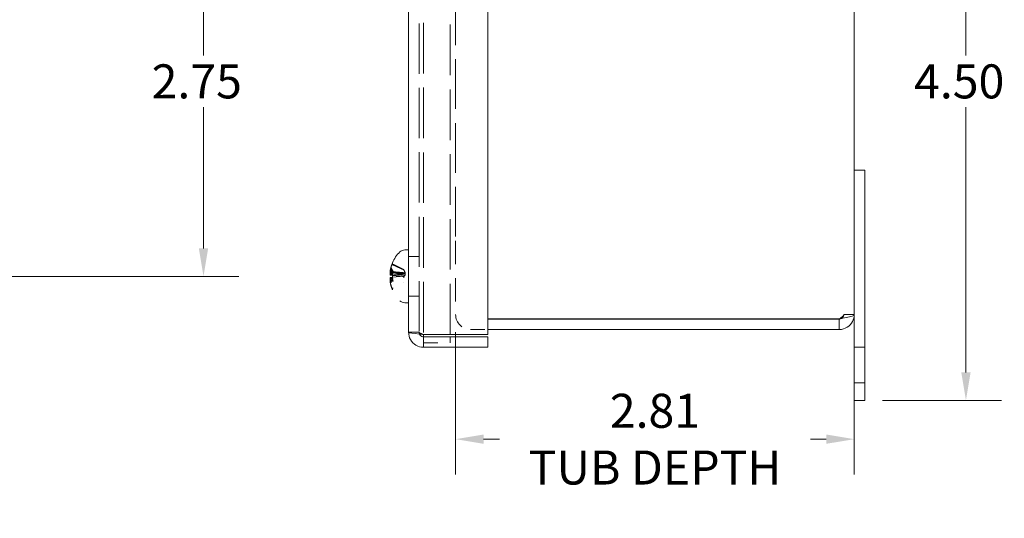
# Model space of a CAD drawing. Units: inches. Extents: x 2 to 32.3, y 1.2 to 19.
# Drawn here: x 12.7 to 19.6, y 11.3 to 14.8 of the extents above; entities that cross this region are included whole.
import ezdxf

# ---------------------------------------------------------------- set-up
doc = ezdxf.new("R2010")
doc.units = ezdxf.units.IN
doc.header["$LTSCALE"] = 2
doc.header["$MEASUREMENT"] = 0
doc.linetypes.add('DASHED', pattern=[0.2067, 0.1654, -0.0413])
for name, color, linetype, lineweight in [('Dimension (ANSI)', 7, 'Continuous', 13), ('Hidden (ANSI)', 7, 'DASHED', 15), ('Visible (ANSI)', 7, 'Continuous', 13)]:
    doc.layers.add(name, color=color, linetype=linetype, lineweight=lineweight)
doc.styles.add('Note Text (ANSI)', font='RomanS.shx')
doc.dimstyles.new('Default (ANSI)', dxfattribs={"dimscale": 2, "dimtxt": 0.12, "dimasz": 0.098425, "dimexe": 0.125, "dimexo": 0.0625, "dimgap": 0.031496, "dimtad": 0, "dimtih": 1, "dimtoh": 1, "dimdec": 3, "dimrnd": 1e-08, "dimzin": 0, "dimdsep": 46, "dimtxsty": 'Note Text (ANSI)', "dimcen": 0.09, "dimdle": 0.393701, "dimclrd": 256, "dimclre": 256, "dimclrt": 256, "dimadec": 0, "dimazin": 1, "dimtfac": 1, "dimtofl": 0, "dimtmove": 0, "dimatfit": 3, "dimfxl": 1, "dimtolj": 1, "dimtzin": 4, "dimlwd": -1, "dimlwe": -1, "dimarcsym": 0})

# ---------------------------------------------------------------- blocks, each defined once
blk = doc.blocks.new('*D4')
at = {"layer": 'Defpoints', "color": 0, "transparency": 16777216}
for p in [(18.6466, 16.629), (18.6466, 12.129), (19.36, 12.129)]:
    blk.add_point(p, dxfattribs=at)
at = {"layer": 'Dimension (ANSI)', "transparency": 16777216}
for p, q in [((18.7716, 16.629), (19.61, 16.629)), ((19.36, 16.4322), (19.36, 14.562)), ((19.36, 12.3259), (19.36, 14.196)), ((18.7716, 12.129), (19.61, 12.129))]:
    blk.add_line(p, q, dxfattribs=at)
for points in [[(19.3272, 16.4322), (19.3928, 16.4322), (19.36, 16.629)], [(19.3272, 12.3259), (19.3928, 12.3259), (19.36, 12.129)]]:
    blk.add_solid(points, dxfattribs=at)
at = {"layer": 'Dimension (ANSI)', "transparency": 16777216, "insert": (18.9943, 14.499), "char_height": 0.24, "attachment_point": 1, "style": 'Note Text (ANSI)'}
blk.add_mtext('\\A1;4.50', dxfattribs=at)
blk = doc.blocks.new('*D9')
at = {"layer": 'Defpoints', "color": 0, "transparency": 16777216}
for p in [(15.7626, 12.7343), (18.5726, 12.7343), (18.5726, 11.8557)]:
    blk.add_point(p, dxfattribs=at)
at = {"layer": 'Dimension (ANSI)', "transparency": 16777216}
for p, q in [((15.7626, 12.6093), (15.7626, 11.6057)), ((18.5726, 12.6093), (18.5726, 11.6057)), ((15.9594, 11.8557), (16.0709, 11.8557)), ((18.3757, 11.8557), (18.2643, 11.8557))]:
    blk.add_line(p, q, dxfattribs=at)
for points in [[(15.9594, 11.8885), (15.9594, 11.8229), (15.7626, 11.8557)], [(18.3757, 11.8885), (18.3757, 11.8229), (18.5726, 11.8557)]]:
    blk.add_solid(points, dxfattribs=at)
at = {"layer": 'Dimension (ANSI)', "transparency": 16777216, "insert": (17.1676, 11.8557), "char_height": 0.24, "attachment_point": 5, "style": 'Note Text (ANSI)'}
blk.add_mtext('\\A1;\\fRomanS|b0|i0;\\H0.2400;2.81\\P\\fRomanS|b0|i0;\\H0.2400;TUB DEPTH', dxfattribs=at)
blk = doc.blocks.new('*D16')
at = {"layer": 'Defpoints', "color": 0, "transparency": 16777216}
for p in [(12.0119, 15.754), (12.0119, 13.004), (13.9851, 13.004)]:
    blk.add_point(p, dxfattribs=at)
at = {"layer": 'Dimension (ANSI)', "transparency": 16777216}
for p, q in [((12.1369, 15.754), (14.2351, 15.754)), ((13.9851, 15.5572), (13.9851, 14.562)), ((13.9851, 13.2009), (13.9851, 14.196)), ((12.1369, 13.004), (14.2351, 13.004))]:
    blk.add_line(p, q, dxfattribs=at)
for points in [[(13.9523, 15.5572), (14.0179, 15.5572), (13.9851, 15.754)], [(13.9523, 13.2009), (14.0179, 13.2009), (13.9851, 13.004)]]:
    blk.add_solid(points, dxfattribs=at)
at = {"layer": 'Dimension (ANSI)', "transparency": 16777216, "insert": (13.6194, 14.499), "char_height": 0.24, "attachment_point": 1, "style": 'Note Text (ANSI)'}
blk.add_mtext('\\A1;2.75', dxfattribs=at)

msp = doc.modelspace()

# ---------------------------------------------------------------- linework, layer by layer
at = {"layer": 'Hidden (ANSI)', "ltscale": 1.070241}
msp.add_line((15.5046, 16.1488), (15.5046, 12.6093), dxfattribs=at)
at = {"layer": 'Hidden (ANSI)', "ltscale": 1.079466}
for p, q in [((15.5366, 16.164), (15.5366, 12.594)), ((15.7246, 12.594), (15.7246, 16.164))]:
    msp.add_line(p, q, dxfattribs=at)
at = {"layer": 'Hidden (ANSI)', "ltscale": 1.058539}
msp.add_line((15.7626, 13.285), (15.7626, 15.473), dxfattribs=at)
at = {"layer": 'Hidden (ANSI)', "ltscale": 0.494883}
msp.add_line((15.7626, 13.254), (15.7626, 12.7343), dxfattribs=at)
at = {"layer": 'Hidden (ANSI)', "ltscale": 0.070374}
for p, q in [((15.4306, 13.1445), (15.5046, 13.1445)), ((15.4306, 12.8635), (15.5046, 12.8635)), ((18.4986, 12.7343), (18.5726, 12.7343)), ((15.5046, 12.6093), (15.4306, 12.6093)), ((18.5726, 12.504), (18.6466, 12.504)), ((18.5726, 12.254), (18.6466, 12.254))]:
    msp.add_line(p, q, dxfattribs=at)
at = {"layer": 'Hidden (ANSI)', "ltscale": 0.031686}
for p, q in [((15.3086, 13.0608), (15.3226, 13.037)), ((15.3086, 13.0489), (15.3226, 13.0301))]:
    msp.add_line(p, q, dxfattribs=at)
at = {"layer": 'Hidden (ANSI)', "ltscale": 0.009246}
msp.add_line((15.3165, 13.0956), (15.3165, 13.0939), dxfattribs=at)
at = {"layer": 'Hidden (ANSI)', "ltscale": 0.008166}
for p, q in [((15.3165, 13.0939), (15.3165, 13.0916)), ((15.3165, 13.0326), (15.3165, 13.0243)), ((15.3165, 12.9838), (15.3165, 12.9754)), ((15.3165, 12.9164), (15.3165, 12.9141))]:
    msp.add_line(p, q, dxfattribs=at)
at = {"layer": 'Hidden (ANSI)', "ltscale": 0.004132}
for p, q in [((15.3965, 13.0501), (15.3965, 13.0509)), ((15.3965, 13.0097), (15.3965, 13.0141)), ((15.3965, 12.9939), (15.3965, 12.9983)), ((15.3965, 12.9572), (15.3965, 12.9579))]:
    msp.add_line(p, q, dxfattribs=at)
at = {"layer": 'Hidden (ANSI)', "ltscale": 0.083543}
msp.add_line((15.3009, 13.038), (15.3884, 13.0303), dxfattribs=at)
at = {"layer": 'Hidden (ANSI)', "ltscale": 0.093028}
msp.add_line((15.3017, 13.0218), (15.3992, 13.0133), dxfattribs=at)
at = {"layer": 'Hidden (ANSI)', "ltscale": 0.023665}
msp.add_line((15.3134, 13.0308), (15.3383, 13.0286), dxfattribs=at)
at = {"layer": 'Hidden (ANSI)', "ltscale": 0.003831}
for p, q in [((15.3165, 13.0243), (15.3165, 13.0202)), ((15.3165, 12.9141), (15.3165, 12.9133))]:
    msp.add_line(p, q, dxfattribs=at)
at = {"layer": 'Hidden (ANSI)', "ltscale": 0.076373}
for p, q in [((15.3165, 13.0102), (15.3965, 13.0032)), ((15.3165, 12.9979), (15.3965, 13.0049))]:
    msp.add_line(p, q, dxfattribs=at)
at = {"layer": 'Hidden (ANSI)', "ltscale": 0.015415}
msp.add_line((15.3165, 12.9133), (15.3165, 12.9119), dxfattribs=at)
at = {"layer": 'Hidden (ANSI)', "ltscale": 0.039775}
for p, q in [((15.5366, 12.578), (15.5366, 12.5362)), ((15.7246, 12.5362), (15.7246, 12.578))]:
    msp.add_line(p, q, dxfattribs=at)
at = {"layer": 'Hidden (ANSI)', "ltscale": 0.116801}
msp.add_line((15.8678, 12.629), (15.9906, 12.629), dxfattribs=at)
at = {"layer": 'Hidden (ANSI)', "ltscale": 0.178941}
msp.add_line((15.5366, 12.5362), (15.7246, 12.5362), dxfattribs=at)
at = {"layer": 'Hidden (ANSI)', "ltscale": 1.058297}
msp.add_line((15.5366, 12.5362), (15.5366, 12.5278), dxfattribs=at)
at = {"layer": 'Hidden (ANSI)', "ltscale": 0.00011489}
msp.add_arc((15.3247, 12.9119), 0.0082, 180, 181.57663, dxfattribs=at)
at = {"layer": 'Hidden (ANSI)', "ltscale": 0.157348}
msp.add_arc((15.8678, 12.7343), 0.1052, 180, 270, dxfattribs=at)
at = {"layer": 'Hidden (ANSI)', "ltscale": 0.031718}
for centre, major_axis, ratio, start_param, end_param in [((15.534, 12.9809), (-0.2323, 0.0601), 0.720674, 6.162113, 6.301325), ((15.534, 12.9787), (-0.2336, 0.0551), 0.654362, 6.130959, 6.27017), ((15.534, 13.0288), (-0.2333, -0.0562), 0.671175, 5.817442, 5.956654), ((15.534, 12.9758), (-0.2348, 0.0497), 0.546101, 6.092976, 6.232188), ((15.534, 12.9792), (-0.2333, 0.0562), 0.671175, 0.326531, 0.465743)]:
    msp.add_ellipse(centre, major_axis=major_axis, ratio=ratio, start_param=start_param, end_param=end_param, dxfattribs=at)
at = {"layer": 'Hidden (ANSI)', "ltscale": 0.029945}
msp.add_ellipse((15.534, 13.0228), major_axis=(-0.2287, -0.0727), ratio=0.819524, start_param=5.722854, end_param=5.854308, dxfattribs=at)
at = {"layer": 'Hidden (ANSI)', "ltscale": 0.02654}
msp.add_ellipse((15.534, 13.0254), major_axis=(0.2311, 0.0647), ratio=0.764536, start_param=2.625486, end_param=2.742042, dxfattribs=at)
at = {"layer": 'Hidden (ANSI)', "ltscale": 0.047295}
for centre, major_axis, ratio, start_param, end_param in [((15.5387, 13.0079), (-0.2296, -0.0765), 0.96126, 5.568484, 5.774134), ((15.5387, 12.9897), (-0.241, 0.0219), 0.261502, 5.902234, 6.107885), ((15.5387, 12.9894), (-0.241, 0.0214), 0.169945, 5.893617, 6.099268), ((15.5387, 12.9892), (-0.2411, 0.0211), 0.032331, 5.881358, 6.087009), ((15.5387, 13.0187), (-0.2411, -0.0213), 0.125821, 0.18791, 0.393561), ((15.5387, 13.0183), (-0.241, -0.0219), 0.261502, 0.1753, 0.380951), ((15.5387, 13.0001), (-0.2296, 0.0765), 0.96126, 0.509051, 0.714702), ((15.5387, 13.0015), (0.2153, -0.1104), 0.981592, 3.806966, 4.012617)]:
    msp.add_ellipse(centre, major_axis=major_axis, ratio=ratio, start_param=start_param, end_param=end_param, dxfattribs=at)
at = {"layer": 'Hidden (ANSI)', "ltscale": 0.001511}
msp.add_ellipse((15.5387, 13.0059), major_axis=(-0.1989, -0.1378), ratio=0.988217, start_param=5.278259, end_param=5.28525, dxfattribs=at)
at = {"layer": 'Hidden (ANSI)', "ltscale": 0.000989741}
for centre, major_axis, start_param, end_param in [((15.5387, 13.0045), (0.0842, 0.2269), 1.522775, 1.527504), ((15.5387, 13.0035), (0.0842, -0.2269), 4.755681, 4.76041)]:
    msp.add_ellipse(centre, major_axis=major_axis, ratio=0.99567, start_param=start_param, end_param=end_param, dxfattribs=at)
at = {"layer": 'Hidden (ANSI)', "ltscale": 0.020907}
for centre, major_axis, ratio, start_param, end_param in [((15.2771, 13.0474), (-0.0634, 0.0077), 0.110416, 1.969615, 2.383496), ((15.2771, 13.0382), (0.0634, 0.0063), 0.126171, 5.085236, 5.499117), ((15.2771, 13.0405), (0.0634, -0.0094), 0.083091, 5.110052, 5.523933), ((15.2771, 13.0289), (-0.0634, -0.0083), 0.102609, 1.942798, 2.356679), ((15.2771, 12.9752), (0.0634, -0.0075), 0.11284, 0.784923, 1.198805), ((15.2771, 12.9734), (-0.0634, 0.0071), 0.117379, 3.926353, 4.340234), ((15.2771, 12.9698), (0.0634, -0.0063), 0.126171, 0.784068, 1.19795), ((15.2771, 12.9606), (-0.0634, -0.0077), 0.110416, 3.899689, 4.31357)]:
    msp.add_ellipse(centre, major_axis=major_axis, ratio=ratio, start_param=start_param, end_param=end_param, dxfattribs=at)
at = {"layer": 'Hidden (ANSI)', "ltscale": 0.001519}
msp.add_ellipse((15.5387, 13.0188), major_axis=(0.2411, 0.0211), ratio=0.032331, start_param=3.536395, end_param=3.54342, dxfattribs=at)
at = {"layer": 'Hidden (ANSI)', "ltscale": 0.020554}
msp.add_ellipse((15.2771, 12.9675), major_axis=(0.0634, 0.0094), ratio=0.083091, start_param=0.759252, end_param=1.166931, dxfattribs=at)
at = {"layer": 'Hidden (ANSI)', "ltscale": 0.027098}
msp.add_ellipse((15.534, 13.0322), major_axis=(-0.2348, -0.0497), ratio=0.546101, start_param=0.071212, end_param=0.190209, dxfattribs=at)
at = {"layer": 'Hidden (ANSI)', "ltscale": 0.019991}
msp.add_ellipse((15.2771, 12.9645), major_axis=(-0.0634, -0.0088), ratio=0.094706, start_param=3.90004, end_param=4.297765, dxfattribs=at)
at = {"layer": 'Hidden (ANSI)', "ltscale": 0.019728}
msp.add_ellipse((15.2771, 12.9631), major_axis=(0.0634, 0.0084), ratio=0.099969, start_param=0.758223, end_param=1.151302, dxfattribs=at)
at = {"layer": 'Hidden (ANSI)', "ltscale": 0.011717}
for points, knots in [([(15.3171, 13.0991), (15.3171, 13.0991), (15.3171, 13.099), (15.3167, 13.0981), (15.3165, 13.0969), (15.3165, 13.0949), (15.3167, 13.0937), (15.3175, 13.0918), (15.3181, 13.0908), (15.3194, 13.0895), (15.3202, 13.0889), (15.321, 13.0886)], [0.02298942, 0.02298942, 0.02298942, 0.02298942, 0.02324214, 0.02324214, 0.03095957, 0.03095957, 0.03867218, 0.03867218, 0.04637725, 0.04637725, 0.05269221, 0.05269221, 0.05269221, 0.05269221]), ([(15.321, 13.0847), (15.3202, 13.085), (15.3194, 13.0855), (15.3181, 13.0868), (15.3175, 13.0877), (15.3167, 13.0895), (15.3165, 13.0906), (15.3165, 13.0926), (15.3167, 13.0938), (15.3171, 13.0947), (15.3171, 13.0947), (15.3171, 13.0948)], [0.07098193, 0.07098193, 0.07098193, 0.07098193, 0.07729689, 0.07729689, 0.08500196, 0.08500196, 0.09271457, 0.09271457, 0.100432, 0.100432, 0.10068472, 0.10068472, 0.10068472, 0.10068472]), ([(15.321, 13.0303), (15.3202, 13.0305), (15.3194, 13.0307), (15.3181, 13.0312), (15.3175, 13.0315), (15.3167, 13.032), (15.3165, 13.0324), (15.3165, 13.0329), (15.3167, 13.0332), (15.3171, 13.0334), (15.3171, 13.0334), (15.3171, 13.0334)], [0.07098193, 0.07098193, 0.07098193, 0.07098193, 0.07729689, 0.07729689, 0.08500196, 0.08500196, 0.09271457, 0.09271457, 0.100432, 0.100432, 0.10068472, 0.10068472, 0.10068472, 0.10068472]), ([(15.3171, 13.0117), (15.3171, 13.0117), (15.3171, 13.0117), (15.3167, 13.0117), (15.3165, 13.0117), (15.3165, 13.0116), (15.3167, 13.0115), (15.3175, 13.0114), (15.3181, 13.0113), (15.3194, 13.0112), (15.3202, 13.0111), (15.321, 13.011)], [0.02298942, 0.02298942, 0.02298942, 0.02298942, 0.02324214, 0.02324214, 0.03095957, 0.03095957, 0.03867218, 0.03867218, 0.04637725, 0.04637725, 0.05269221, 0.05269221, 0.05269221, 0.05269221]), ([(15.3171, 12.9089), (15.3171, 12.909), (15.3171, 12.909), (15.3167, 12.91), (15.3165, 12.9112), (15.3165, 12.9132), (15.3167, 12.9144), (15.3175, 12.9162), (15.3181, 12.9173), (15.3194, 12.9185), (15.3202, 12.9191), (15.321, 12.9195)], [0.02298942, 0.02298942, 0.02298942, 0.02298942, 0.02324214, 0.02324214, 0.03095957, 0.03095957, 0.03867218, 0.03867218, 0.04637725, 0.04637725, 0.05269221, 0.05269221, 0.05269221, 0.05269221])]:
    msp.add_open_spline(points, degree=3, knots=knots, dxfattribs=at)
at = {"layer": 'Hidden (ANSI)', "ltscale": 0.078929}
for points, weights in [([(15.3951, 13.0519), (15.3683, 13.0653), (15.321, 13.0886)], [1.00219831115, 1.04390169566, 1.00556618949]), ([(15.321, 13.0847), (15.3683, 13.0631), (15.3951, 13.0508)], [1.00556618949, 1.04390169566, 1.00219831115]), ([(15.321, 13.0303), (15.3683, 13.0202), (15.3951, 13.0144)], [1.00556618949, 1.04390169566, 1.00219831115]), ([(15.3951, 13.0033), (15.3683, 13.0061), (15.321, 13.011)], [1.00219831115, 1.04390169566, 1.00556618949])]:
    msp.add_rational_spline(points, weights, degree=2, dxfattribs=at)
at = {"layer": 'Hidden (ANSI)', "ltscale": 0.001421}
for points in [[(15.3965, 13.0512), (15.396, 13.0514), (15.3955, 13.0517), (15.3951, 13.0519)], [(15.3951, 13.0508), (15.3955, 13.0506), (15.396, 13.0503), (15.3965, 13.0501)], [(15.3951, 13.0144), (15.3955, 13.0143), (15.396, 13.0142), (15.3965, 13.0141)], [(15.3965, 13.0032), (15.396, 13.0032), (15.3955, 13.0033), (15.3951, 13.0033)]]:
    msp.add_open_spline(points, degree=3, dxfattribs=at)
at = {"layer": 'Hidden (ANSI)', "ltscale": 0.034127}
for points, knots in [([(15.4047, 13.0289), (15.405, 13.0289), (15.4052, 13.029), (15.4058, 13.0293), (15.4061, 13.0299), (15.4061, 13.0314), (15.4058, 13.0325), (15.4049, 13.035), (15.4042, 13.0365), (15.4026, 13.0396), (15.4016, 13.0416), (15.3994, 13.0457), (15.3983, 13.0478), (15.3972, 13.0498), (15.397, 13.0503), (15.3967, 13.0507), (15.3965, 13.0512)], [-0.08290589, -0.08290589, -0.08290589, -0.08290589, -0.07722729, -0.07722729, -0.06280808, -0.06280808, -0.04838887, -0.04838887, -0.03396966, -0.03396966, -0.01698483, -0.01698483, 0, 0, 0, 0.00399878, 0.00399878, 0.00399878, 0.00399878]), ([(15.3965, 13.0501), (15.3967, 13.0497), (15.397, 13.0492), (15.3983, 13.0468), (15.3994, 13.0447), (15.4016, 13.0404), (15.4026, 13.0383), (15.4042, 13.0347), (15.4049, 13.033), (15.4058, 13.0298), (15.4061, 13.0284), (15.4061, 13.0261), (15.4058, 13.0251), (15.4052, 13.0241), (15.405, 13.0239), (15.4047, 13.0237)], [0.22104651, 0.22104651, 0.22104651, 0.22104651, 0.22504529, 0.22504529, 0.24203012, 0.24203012, 0.25901495, 0.25901495, 0.27343416, 0.27343416, 0.28785337, 0.28785337, 0.30227258, 0.30227258, 0.30795118, 0.30795118, 0.30795118, 0.30795118]), ([(15.3965, 13.0141), (15.3967, 13.014), (15.397, 13.0139), (15.3983, 13.0133), (15.3994, 13.0132), (15.4016, 13.0135), (15.4026, 13.014), (15.4042, 13.0154), (15.4049, 13.0163), (15.4058, 13.0186), (15.4061, 13.0201), (15.4061, 13.0231), (15.4058, 13.0249), (15.4052, 13.0274), (15.405, 13.0282), (15.4047, 13.0289)], [0.22104651, 0.22104651, 0.22104651, 0.22104651, 0.22504529, 0.22504529, 0.24203012, 0.24203012, 0.25901495, 0.25901495, 0.27343416, 0.27343416, 0.28785337, 0.28785337, 0.30227258, 0.30227258, 0.30795118, 0.30795118, 0.30795118, 0.30795118]), ([(15.4047, 13.0237), (15.405, 13.0229), (15.4052, 13.0222), (15.4058, 13.0194), (15.4061, 13.0175), (15.4061, 13.014), (15.4058, 13.0123), (15.4049, 13.0093), (15.4042, 13.008), (15.4026, 13.0058), (15.4016, 13.0048), (15.3994, 13.0035), (15.3983, 13.0032), (15.3972, 13.0032), (15.397, 13.0032), (15.3967, 13.0032), (15.3965, 13.0032)], [-0.08290589, -0.08290589, -0.08290589, -0.08290589, -0.07722729, -0.07722729, -0.06280808, -0.06280808, -0.04838887, -0.04838887, -0.03396966, -0.03396966, -0.01698483, -0.01698483, 0, 0, 0, 0.00399878, 0.00399878, 0.00399878, 0.00399878])]:
    msp.add_open_spline(points, degree=3, knots=knots, dxfattribs=at)
at = {"layer": 'Hidden (ANSI)', "ltscale": 0.013326}
for points in [[(15.3024, 13.0487), (15.3021, 13.047), (15.3017, 13.0452), (15.3012, 13.0417), (15.301, 13.04), (15.3008, 13.0376), (15.3007, 13.0366), (15.3006, 13.0358)], [(15.3024, 13.0222), (15.3021, 13.0218), (15.3017, 13.0217), (15.3012, 13.0222), (15.301, 13.0228), (15.3008, 13.0242), (15.3007, 13.0249), (15.3006, 13.0258)], [(15.3024, 12.9858), (15.3021, 12.9862), (15.3017, 12.9864), (15.3012, 12.9859), (15.301, 12.9852), (15.3008, 12.9838), (15.3007, 12.9831), (15.3006, 12.9823)], [(15.3024, 12.9594), (15.3021, 12.961), (15.3017, 12.9628), (15.3012, 12.9663), (15.301, 12.9681), (15.3008, 12.9705), (15.3007, 12.9714), (15.3006, 12.9723)]]:
    msp.add_open_spline(points, degree=3, knots=[0, 0, 0, 0, 0.0129304, 0.0129304, 0.02586079, 0.02586079, 0.03441007, 0.03441007, 0.03441007, 0.03441007], dxfattribs=at)
at = {"layer": 'Hidden (ANSI)', "ltscale": 0.004363}
for points in [[(15.301, 13.038), (15.3008, 13.0379), (15.3007, 13.0381), (15.3006, 13.0385)], [(15.301, 13.0258), (15.3008, 13.0243), (15.3007, 13.0227), (15.3006, 13.0212)], [(15.301, 12.9701), (15.3008, 12.9702), (15.3007, 12.97), (15.3006, 12.9696)]]:
    msp.add_open_spline(points, degree=3, dxfattribs=at)
at = {"layer": 'Hidden (ANSI)', "ltscale": 0.005276}
for points in [[(15.3006, 13.0371), (15.3006, 13.0365), (15.3007, 13.0361), (15.3009, 13.0358), (15.3009, 13.0358), (15.301, 13.0358)], [(15.3006, 12.9846), (15.3006, 12.9833), (15.3007, 12.9819), (15.3009, 12.9801), (15.3009, 12.9796), (15.301, 12.9791)]]:
    msp.add_open_spline(points, degree=3, knots=[0.04082163, 0.04082163, 0.04082163, 0.04082163, 0.05110663, 0.05110663, 0.05470553, 0.05470553, 0.05470553, 0.05470553], dxfattribs=at)
at = {"layer": 'Hidden (ANSI)', "ltscale": 0.014238}
for points in [[(15.3006, 13.0235), (15.3006, 13.0228), (15.3007, 13.0221), (15.3008, 13.0204), (15.301, 13.0194), (15.3014, 13.0181), (15.3017, 13.0178), (15.3021, 13.0178), (15.3023, 13.0178), (15.3024, 13.0179)], [(15.3006, 12.9709), (15.3006, 12.9704), (15.3007, 12.9699), (15.3008, 12.9681), (15.301, 12.9666), (15.3014, 12.9633), (15.3017, 12.9616), (15.3021, 12.9593), (15.3023, 12.9586), (15.3024, 12.9579)]]:
    msp.add_open_spline(points, degree=3, knots=[0.045038, 0.045038, 0.045038, 0.045038, 0.05123114, 0.05123114, 0.06397485, 0.06397485, 0.07671856, 0.07671856, 0.08189881, 0.08189881, 0.08189881, 0.08189881], dxfattribs=at)
at = {"layer": 'Hidden (ANSI)', "ltscale": 0.004363}
msp.add_open_spline([(15.301, 12.9822), (15.3008, 12.9837), (15.3007, 12.9853), (15.3006, 12.9869), (15.3006, 12.9869), (15.3006, 12.9869)], degree=3, knots=[0.0272321, 0.0272321, 0.0272321, 0.0272321, 0.03854616, 0.03854616, 0.03860301, 0.03860301, 0.03860301, 0.03860301], dxfattribs=at)
at = {"layer": 'Hidden (ANSI)', "ltscale": 0.000728192}
for points in [[(15.3009, 13.0322), (15.3009, 13.0321), (15.3009, 13.0321), (15.301, 13.032)], [(15.3009, 12.9758), (15.3009, 12.9756), (15.3009, 12.9753), (15.301, 12.975)]]:
    msp.add_open_spline(points, degree=3, dxfattribs=at)
at = {"layer": 'Hidden (ANSI)', "ltscale": 0.001543}
msp.add_open_spline([(15.3024, 12.9922), (15.3023, 12.9922), (15.3022, 12.9923), (15.3021, 12.9923)], degree=3, dxfattribs=at)
at = {"layer": 'Hidden (ANSI)', "ltscale": 0.000321878}
msp.add_open_spline([(15.3023, 13.0114), (15.3024, 13.0114), (15.3024, 13.0114), (15.3024, 13.0114)], degree=3, dxfattribs=at)
at = {"layer": 'Hidden (ANSI)', "ltscale": 0.008555}
msp.add_open_spline([(15.3165, 12.9838), (15.3165, 12.9839), (15.3167, 12.9842), (15.3175, 12.9846), (15.3181, 12.9848), (15.3194, 12.9851), (15.3202, 12.9853), (15.321, 12.9854)], degree=3, knots=[0.03095957, 0.03095957, 0.03095957, 0.03095957, 0.03867218, 0.03867218, 0.04637725, 0.04637725, 0.05269221, 0.05269221, 0.05269221, 0.05269221], dxfattribs=at)
at = {"layer": 'Hidden (ANSI)', "ltscale": 0.078763}
for points in [[(15.3226, 13.037), (15.3281, 13.0363), (15.3337, 13.0356), (15.3605, 13.0327), (15.3825, 13.0308), (15.4047, 13.0289)], [(15.3226, 13.0301), (15.3281, 13.0295), (15.3337, 13.029), (15.3605, 13.0267), (15.3825, 13.0252), (15.4047, 13.0237)]]:
    msp.add_open_spline(points, degree=3, knots=[-3.6972446, -3.6972446, -3.6972446, -3.6972446, -3.6582104, -3.6582104, -3.4909545, -3.4909545, -3.4909545, -3.4909545], dxfattribs=at)
at = {"layer": 'Hidden (ANSI)', "ltscale": 0.054728}
msp.add_open_spline([(18.4986, 12.7343), (18.4986, 12.7247), (18.4854, 12.715), (18.47, 12.7054), (18.4691, 12.7049), (18.4682, 12.7043), (18.4673, 12.7037)], degree=3, knots=[0, 0, 0, 0, 1.483475, 1.483475, 1.483475, 1.570796, 1.570796, 1.570796, 1.570796], dxfattribs=at)
at = {"layer": 'Hidden (ANSI)', "ltscale": 0.038559}
msp.add_open_spline([(18.4986, 12.7343), (18.4986, 12.7227), (18.4913, 12.7118), (18.4811, 12.7065)], degree=3, dxfattribs=at)
at = {"layer": 'Hidden (ANSI)', "ltscale": 0.029031}
msp.add_open_spline([(15.5046, 12.6093), (15.5046, 12.605), (15.5056, 12.6007), (15.5074, 12.5968)], degree=3, dxfattribs=at)
at = {"layer": 'Hidden (ANSI)', "ltscale": 0.04851}
msp.add_open_spline([(15.5046, 12.6093), (15.5046, 12.6042), (15.5195, 12.5991), (15.5358, 12.594)], degree=3, dxfattribs=at)
at = {"layer": 'Visible (ANSI)'}
for p, q in [((15.4306, 12.6093), (15.4306, 16.1488)), ((15.9906, 16.164), (15.9906, 12.594)), ((18.5726, 16.0238), (18.5726, 12.7343)), ((18.5726, 13.754), (18.6466, 13.754)), ((18.6466, 12.504), (18.6466, 13.754)), ((15.4037, 13.1905), (15.4306, 13.1905)), ((15.3165, 13.0962), (15.3165, 13.0956)), ((15.302, 12.9903), (15.3165, 12.9915)), ((15.3021, 13.0158), (15.3165, 13.0145)), ((15.3021, 12.9923), (15.3165, 12.9935)), ((15.3023, 13.0114), (15.3165, 13.0102)), ((15.3165, 13.0202), (15.3165, 12.9838)), ((15.4037, 12.8175), (15.4306, 12.8175)), ((18.4673, 12.7037), (15.9906, 12.7037)), ((18.4673, 12.703), (15.9906, 12.703)), ((18.4673, 12.703), (18.4673, 12.629)), ((18.5726, 12.7343), (18.5726, 12.504)), ((15.9906, 12.594), (15.5358, 12.594)), ((15.5358, 12.578), (15.9906, 12.578)), ((15.5358, 12.578), (15.5358, 12.504)), ((15.5366, 12.594), (15.5366, 12.578)), ((15.9906, 12.629), (18.4673, 12.629)), ((15.9906, 12.578), (15.9906, 12.504)), ((15.9906, 12.504), (15.5358, 12.504)), ((18.5726, 12.129), (18.5726, 12.504)), ((18.6466, 12.504), (18.6466, 12.129)), ((18.5726, 12.129), (18.6466, 12.129))]:
    msp.add_line(p, q, dxfattribs=at)
for centre, radius, start, end in [((15.4037, 13.142), 0.0485, 90, 134.63977), ((15.54, 13.004), 0.2425, 134.63977, 156.8331), ((15.3247, 13.0962), 0.0082, 156.8331, 180), ((15.3247, 12.9119), 0.0082, 181.57663, 203.1669), ((15.4037, 12.866), 0.0485, 225.36023, 270)]:
    msp.add_arc(centre, radius, start, end, dxfattribs=at)
for centre, major_axis, ratio, start_param, end_param in [((15.534, 12.9777), (-0.234, 0.0532), 0.62075, 6.117843, 6.257054), ((15.534, 13.0265), (-0.232, -0.0616), 0.735974, 5.784898, 5.924109), ((15.5387, 13.0045), (0.0842, 0.2269), 0.99567, 1.527504, 1.728426), ((15.5387, 13.0066), (0.2153, 0.1104), 0.981592, 2.270568, 2.476219), ((15.5387, 13.0059), (-0.1989, -0.1378), 0.988217, 5.28525, 5.48391), ((15.534, 13.0228), (-0.2287, -0.0727), 0.819524, 5.854308, 5.862066), ((15.2771, 13.0436), (-0.0634, 0.0088), 0.094706, 1.969264, 1.991906), ((15.534, 13.0254), (-0.2311, -0.0647), 0.764536, 5.883635, 5.90629), ((15.2771, 13.0346), (-0.0634, -0.0071), 0.117379, 1.942951, 1.9484), ((15.5387, 13.0188), (-0.2411, -0.0211), 0.032331, 0.196176, 0.394802), ((15.5387, 13.0186), (-0.241, -0.0214), 0.169945, 0.183918, 0.389569), ((15.534, 13.0322), (-0.2348, -0.0497), 0.546101, 0.050998, 0.071212), ((15.2771, 12.9645), (-0.0634, -0.0088), 0.094706, 4.297765, 4.313922), ((15.2771, 12.9631), (0.0634, 0.0084), 0.099969, 1.151302, 1.172104), ((15.5387, 13.0021), (-0.1989, 0.1378), 0.988217, 0.799275, 1.004926), ((15.5387, 13.0035), (0.0842, -0.2269), 0.99567, 4.554759, 4.755681)]:
    msp.add_ellipse(centre, major_axis=major_axis, ratio=ratio, start_param=start_param, end_param=end_param, dxfattribs=at)
for points, knots in [([(15.3006, 13.0385), (15.3006, 13.0385), (15.3006, 13.0385), (15.3006, 13.039), (15.3006, 13.0398), (15.3008, 13.0419), (15.301, 13.0432), (15.3014, 13.0463), (15.3017, 13.048), (15.3021, 13.0503), (15.3023, 13.051), (15.3024, 13.0516)], [0.0386072, 0.0386072, 0.0386072, 0.0386072, 0.03861353, 0.03861353, 0.05123114, 0.05123114, 0.06397485, 0.06397485, 0.07671856, 0.07671856, 0.08189881, 0.08189881, 0.08189881, 0.08189881]), ([(15.3024, 13.0507), (15.3021, 13.0491), (15.3017, 13.0473), (15.3012, 13.0439), (15.301, 13.0422), (15.3007, 13.0396), (15.3006, 13.0384), (15.3006, 13.0374), (15.3006, 13.0372), (15.3006, 13.0371)], [0, 0, 0, 0, 0.0129304, 0.0129304, 0.02586079, 0.02586079, 0.03848371, 0.03848371, 0.04082163, 0.04082163, 0.04082163, 0.04082163]), ([(15.301, 13.0346), (15.3008, 13.0348), (15.3007, 13.0351), (15.3006, 13.0365), (15.3006, 13.0375), (15.3008, 13.0399), (15.301, 13.0415), (15.3014, 13.0448), (15.3017, 13.0465), (15.3021, 13.0488), (15.3023, 13.0495), (15.3024, 13.0502)], [0.0272321, 0.0272321, 0.0272321, 0.0272321, 0.03854616, 0.03854616, 0.05123111, 0.05123111, 0.064046, 0.064046, 0.07686089, 0.07686089, 0.0819035, 0.0819035, 0.0819035, 0.0819035]), ([(15.3006, 13.0358), (15.3006, 13.0354), (15.3006, 13.035), (15.3006, 13.0336), (15.3007, 13.0328), (15.3008, 13.0323), (15.3009, 13.0323), (15.3009, 13.0322)], [0.03441007, 0.03441007, 0.03441007, 0.03441007, 0.03848371, 0.03848371, 0.05110663, 0.05110663, 0.05254675, 0.05254675, 0.05254675, 0.05254675]), ([(15.3006, 13.0258), (15.3006, 13.0262), (15.3006, 13.0266), (15.3006, 13.0285), (15.3007, 13.0301), (15.3009, 13.0321), (15.3009, 13.0326), (15.301, 13.0331)], [0.03441007, 0.03441007, 0.03441007, 0.03441007, 0.03848371, 0.03848371, 0.05110663, 0.05110663, 0.05470553, 0.05470553, 0.05470553, 0.05470553]), ([(15.301, 13.0303), (15.3008, 13.0288), (15.3007, 13.0272), (15.3006, 13.025), (15.3006, 13.0242), (15.3006, 13.0235)], [0.02723419, 0.02723419, 0.02723419, 0.02723419, 0.03861353, 0.03861353, 0.045038, 0.045038, 0.045038, 0.045038]), ([(15.3024, 13.0159), (15.3021, 13.0157), (15.3017, 13.0158), (15.3012, 13.0168), (15.301, 13.0176), (15.3007, 13.0197), (15.3006, 13.0211), (15.3006, 13.0241), (15.3007, 13.0258), (15.3009, 13.0279), (15.3009, 13.0284), (15.301, 13.0289)], [0, 0, 0, 0, 0.0129304, 0.0129304, 0.02586079, 0.02586079, 0.03848371, 0.03848371, 0.05110663, 0.05110663, 0.05470553, 0.05470553, 0.05470553, 0.05470553]), ([(15.3006, 13.0212), (15.3006, 13.0212), (15.3006, 13.0212), (15.3006, 13.0195), (15.3006, 13.0179), (15.3008, 13.0153), (15.301, 13.0141), (15.3014, 13.0123), (15.3017, 13.0118), (15.3021, 13.0115), (15.3022, 13.0114), (15.3023, 13.0114)], [0.0386072, 0.0386072, 0.0386072, 0.0386072, 0.03861353, 0.03861353, 0.05123114, 0.05123114, 0.06397485, 0.06397485, 0.07671856, 0.07671856, 0.08081489, 0.08081489, 0.08081489, 0.08081489]), ([(15.3006, 12.9869), (15.3006, 12.9886), (15.3006, 12.9902), (15.3008, 12.9928), (15.301, 12.994), (15.3014, 12.9957), (15.3017, 12.9963), (15.3021, 12.9966), (15.3023, 12.9966), (15.3024, 12.9966)], [0.03860301, 0.03860301, 0.03860301, 0.03860301, 0.05123111, 0.05123111, 0.064046, 0.064046, 0.07686089, 0.07686089, 0.0819035, 0.0819035, 0.0819035, 0.0819035]), ([(15.3021, 12.9923), (15.3019, 12.9922), (15.3017, 12.9921), (15.3012, 12.9912), (15.301, 12.9904), (15.3007, 12.9883), (15.3006, 12.987), (15.3006, 12.9852), (15.3006, 12.9849), (15.3006, 12.9846)], [0.0042961, 0.0042961, 0.0042961, 0.0042961, 0.0129304, 0.0129304, 0.02586079, 0.02586079, 0.03848371, 0.03848371, 0.04082163, 0.04082163, 0.04082163, 0.04082163]), ([(15.301, 12.9777), (15.3008, 12.9792), (15.3007, 12.9808), (15.3006, 12.9839), (15.3006, 12.9853), (15.3008, 12.9876), (15.301, 12.9886), (15.3014, 12.9899), (15.3017, 12.9903), (15.3021, 12.9903), (15.3023, 12.9902), (15.3024, 12.9901)], [0.02723419, 0.02723419, 0.02723419, 0.02723419, 0.03861353, 0.03861353, 0.05123114, 0.05123114, 0.06397485, 0.06397485, 0.07671856, 0.07671856, 0.08189881, 0.08189881, 0.08189881, 0.08189881]), ([(15.3006, 12.9823), (15.3006, 12.9819), (15.3006, 12.9814), (15.3006, 12.9796), (15.3007, 12.978), (15.3008, 12.9762), (15.3009, 12.976), (15.3009, 12.9758)], [0.03441007, 0.03441007, 0.03441007, 0.03441007, 0.03848371, 0.03848371, 0.05110663, 0.05110663, 0.05254675, 0.05254675, 0.05254675, 0.05254675]), ([(15.3171, 12.9833), (15.3171, 12.9833), (15.3171, 12.9833), (15.3167, 12.9834), (15.3165, 12.9836), (15.3165, 12.9838)], [0.02298942, 0.02298942, 0.02298942, 0.02298942, 0.023242141, 0.023242141, 0.030959567, 0.030959567, 0.030959567, 0.030959567]), ([(15.3006, 12.9723), (15.3006, 12.9727), (15.3006, 12.973), (15.3006, 12.9745), (15.3007, 12.9752), (15.3009, 12.9758), (15.3009, 12.9759), (15.301, 12.976)], [0.03441007, 0.03441007, 0.03441007, 0.03441007, 0.03848371, 0.03848371, 0.05110663, 0.05110663, 0.05470553, 0.05470553, 0.05470553, 0.05470553]), ([(15.301, 12.9734), (15.3008, 12.9733), (15.3007, 12.9729), (15.3006, 12.9719), (15.3006, 12.9714), (15.3006, 12.9709)], [0.02723419, 0.02723419, 0.02723419, 0.02723419, 0.03861353, 0.03861353, 0.045038, 0.045038, 0.045038, 0.045038]), ([(15.3024, 12.9573), (15.3021, 12.959), (15.3017, 12.9608), (15.3012, 12.9642), (15.301, 12.9658), (15.3007, 12.9684), (15.3006, 12.9696), (15.3006, 12.9714), (15.3007, 12.9719), (15.3009, 12.9722), (15.3009, 12.9722), (15.301, 12.9722)], [0, 0, 0, 0, 0.0129304, 0.0129304, 0.02586079, 0.02586079, 0.03848371, 0.03848371, 0.05110663, 0.05110663, 0.05470553, 0.05470553, 0.05470553, 0.05470553]), ([(15.3006, 12.9696), (15.3006, 12.9696), (15.3006, 12.9696), (15.3006, 12.9691), (15.3006, 12.9682), (15.3008, 12.9662), (15.301, 12.9648), (15.3014, 12.9618), (15.3017, 12.9601), (15.3021, 12.9578), (15.3023, 12.9571), (15.3024, 12.9564)], [0.0386072, 0.0386072, 0.0386072, 0.0386072, 0.03861353, 0.03861353, 0.05123114, 0.05123114, 0.06397485, 0.06397485, 0.07671856, 0.07671856, 0.08189881, 0.08189881, 0.08189881, 0.08189881]), ([(18.5726, 12.7343), (18.5726, 12.7272), (18.5497, 12.7201), (18.5155, 12.713), (18.5007, 12.7099), (18.484, 12.7068), (18.4673, 12.7037)], [0, 0, 0, 0, 1.095058, 1.095058, 1.095058, 1.570796, 1.570796, 1.570796, 1.570796]), ([(18.4673, 12.629), (18.5057, 12.629), (18.5433, 12.6519), (18.5609, 12.6861), (18.5685, 12.7009), (18.5726, 12.7176), (18.5726, 12.7343)], [0, 0, 0, 0, 1.095058, 1.095058, 1.095058, 1.570796, 1.570796, 1.570796, 1.570796]), ([(18.4811, 12.7065), (18.4777, 12.7047), (18.4739, 12.7035), (18.47, 12.7031), (18.4691, 12.7031), (18.4682, 12.703), (18.4673, 12.703)], [1.1074378, 1.1074378, 1.1074378, 1.1074378, 1.4834748, 1.4834748, 1.4834748, 1.5707963, 1.5707963, 1.5707963, 1.5707963]), ([(15.5358, 12.504), (15.4988, 12.504), (15.4624, 12.5252), (15.4442, 12.5575), (15.4353, 12.5732), (15.4306, 12.5912), (15.4306, 12.6093)], [-1, -1, -1, -1, -0.3275189, -0.3275189, -0.3275189, 0, 0, 0, 0]), ([(15.5074, 12.5968), (15.5118, 12.5873), (15.521, 12.5798), (15.5315, 12.5783), (15.5329, 12.5781), (15.5344, 12.578), (15.5358, 12.578)], [0.2637058, 0.2637058, 0.2637058, 0.2637058, 0.9110099, 0.9110099, 0.9110099, 1, 1, 1, 1])]:
    msp.add_open_spline(points, degree=3, knots=knots, dxfattribs=at)
for points in [[(15.5072, 12.5967), (15.464, 12.6008), (15.4306, 12.6051), (15.4306, 12.6093)], [(15.5358, 12.594), (15.5262, 12.5949), (15.5164, 12.5958), (15.5072, 12.5967)]]:
    msp.add_open_spline(points, degree=3, dxfattribs=at)

# ---------------------------------------------------------------- dimensions: what is measured, and where the dimension line sits
at = {"layer": 'Dimension (ANSI)'}
for base, p1, p2, picture, middle in [((19.36, 12.129), (18.6466, 16.629), (18.6466, 12.129), '*D4', (19.36, 14.379)), ((13.9851, 13.004), (12.0119, 15.754), (12.0119, 13.004), '*D16', (13.9851, 14.379))]:
    dim = msp.add_linear_dim(base=base, p1=p1, p2=p2, angle=90, dimstyle='Default (ANSI)', override={"dimgap": 0.031496, "dimdec": 2, "dimtol": 0, "dimlim": 0, "dimtp": 0, "dimtm": 0, "dimtdec": 2, "dimatfit": 1}, dxfattribs=at)
    dim.commit()
    dim.dimension.update_dxf_attribs({"geometry": picture, "text_midpoint": middle, "dimtype": 160})
dim = msp.add_linear_dim(base=(18.5726, 11.8557), p1=(15.7626, 12.7343), p2=(18.5726, 12.7343), angle=180, text='\\fRomanS|b0|i0;\\H0.2400;<>\\P\\fRomanS|b0|i0;\\H0.2400;TUB DEPTH', dimstyle='Default (ANSI)', override={"dimgap": 0.031496, "dimtih": 0, "dimtoh": 0, "dimdec": 2, "dimtol": 0, "dimlim": 0, "dimtp": 0, "dimtm": 0, "dimtdec": 2, "dimatfit": 1}, dxfattribs=at)
dim.commit()
dim.dimension.update_dxf_attribs({"geometry": '*D9', "text_midpoint": (17.1676, 11.8557), "dimtype": 160})

doc.saveas('drawing.dxf')
